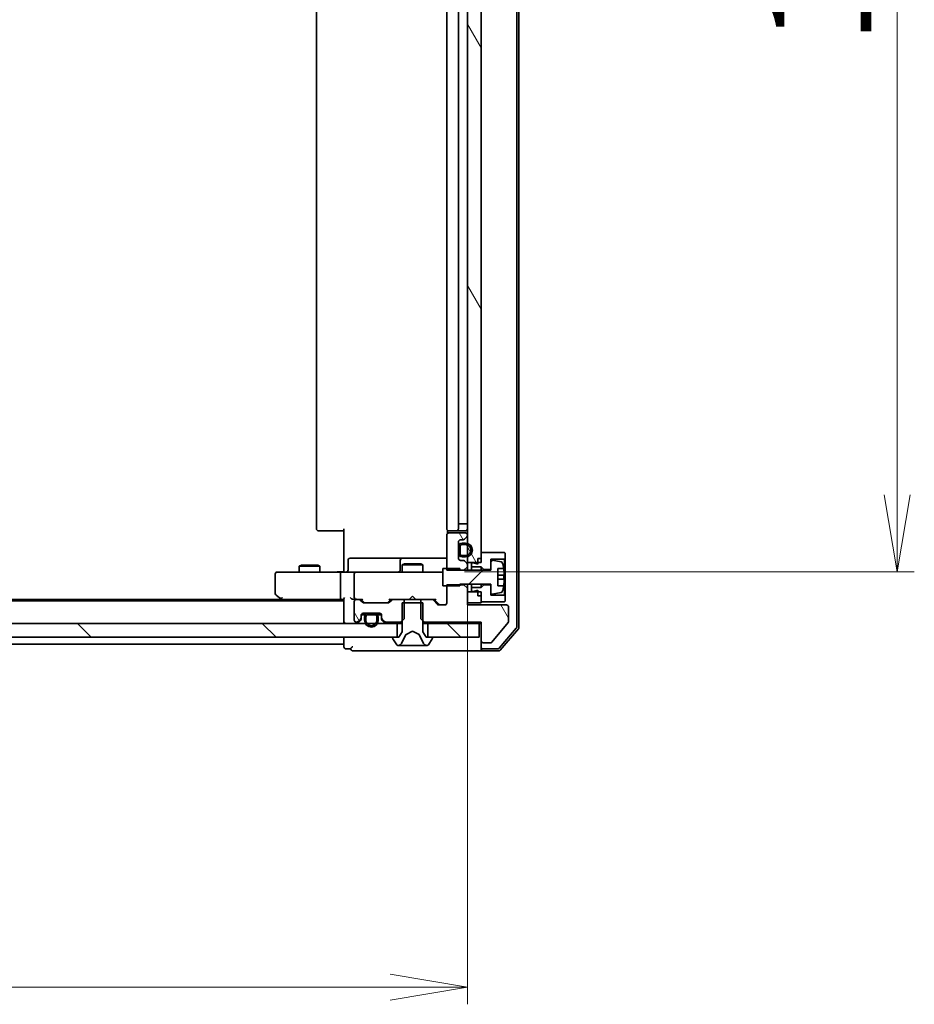
# Model space of a CAD drawing. Units: millimetres. Extents: x 36 to 9871, y 20 to 1706.
# Drawn here: x 2560 to 2690, y 1249 to 1392 of the extents above; entities that cross this region are included whole.
import ezdxf

# ---------------------------------------------------------------- set-up
doc = ezdxf.new("R2010")
doc.units = ezdxf.units.MM
doc.header["$LTSCALE"] = 2.5
doc.layers.get('Defpoints').update_dxf_attribs({"lineweight": 25})
for name, color, linetype, lineweight in [('Dimension (ISO)', 7, 'Continuous', 18), ('Hatch (ISO)', 1, 'Continuous', 18), ('Visible (ISO)', 7, 'Continuous', 35)]:
    doc.layers.add(name, color=color, linetype=linetype, lineweight=lineweight)
doc.styles.add('Note Text (TK)', font='MS PGothic.ttf')
doc.dimstyles.new('Default - Method 1b (TK)', dxfattribs={"dimscale": 2.5, "dimtxt": 2.5, "dimasz": 2.5, "dimexe": 1, "dimexo": 1.5, "dimgap": 1, "dimtad": 1, "dimdsep": 46, "dimtxsty": 'Note Text (TK)', "dimblk": 'OPEN', "dimcen": 0.09, "dimdle": 5, "dimclrd": 100, "dimclre": 100, "dimclrt": 7, "dimadec": 1, "dimazin": 1, "dimtfac": 1, "dimtmove": 0, "dimatfit": 3, "dimldrblk": 'OPEN', "dimfxl": 1, "dimtolj": 1, "dimlwd": -1, "dimlwe": -1, "dimarcsym": 0})
pattern_1 = [(120.0002, (936.75, -28), (-16.49775, -9.52505), [])]
pattern_2 = [(135.0002, (936.75, -28), (-13.47033, -13.47043), [])]

# ---------------------------------------------------------------- blocks, each defined once
blk = doc.blocks.new('_Open')
at = {"color": 0, "linetype": 'ByBlock', "lineweight": -2}
for p, q in [((-1, 0.167), (0, 0)), ((-1, -0.167), (0, 0)), ((0, 0), (-1, 0))]:
    blk.add_line(p, q, dxfattribs=at)
blk = doc.blocks.new('*D40')
at = {"layer": 'Defpoints', "color": 0}
for p in [(2438.8, 1313.2), (2624.8, 1313.2), (2624.8, 1251.29)]:
    blk.add_point(p, dxfattribs=at)
at = {"layer": 'Dimension (ISO)', "color": 100}
for p, q in [((2438.8, 1309.45), (2438.8, 1248.79)), ((2624.8, 1309.45), (2624.8, 1248.79)), ((2450.05, 1251.29), (2613.55, 1251.29))]:
    blk.add_line(p, q, dxfattribs=at)
at = {"layer": 'Dimension (ISO)', "color": 100, "xscale": 11.25, "yscale": 11.25, "zscale": 11.25, "rotation": 180}
blk.add_blockref('_Open', (2438.8, 1251.29), dxfattribs=at)
at = {"layer": 'Dimension (ISO)', "color": 100, "xscale": 11.25, "yscale": 11.25, "zscale": 11.25}
blk.add_blockref('_Open', (2624.8, 1251.29), dxfattribs=at)
at = {"layer": 'Dimension (ISO)', "color": 7, "insert": (2517.24, 1262.51), "char_height": 6.25, "attachment_point": 4, "style": 'Note Text (TK)'}
blk.add_mtext('\\A1;\\fMS PGothic|b0|i0;{\\H14.9400;186}', dxfattribs=at)
blk = doc.blocks.new('*D41')
at = {"layer": 'Defpoints', "color": 0}
for p in [(2620.61, 1510.3), (2687.43, 1510.3), (2620.61, 1311.8)]:
    blk.add_point(p, dxfattribs=at)
at = {"layer": 'Dimension (ISO)', "color": 100}
for p, q in [((2624.36, 1510.3), (2689.93, 1510.3)), ((2687.43, 1323.05), (2687.43, 1499.05)), ((2624.36, 1311.8), (2689.93, 1311.8))]:
    blk.add_line(p, q, dxfattribs=at)
at = {"layer": 'Dimension (ISO)', "color": 100, "xscale": 11.25, "yscale": 11.25, "zscale": 11.25}
for p, rotation in [((2687.43, 1510.3), 90), ((2687.43, 1311.8), 270)]:
    blk.add_blockref('_Open', p, dxfattribs=dict(at, rotation=rotation))
at = {"layer": 'Dimension (ISO)', "color": 7, "insert": (2676.21, 1388.81), "char_height": 6.25, "attachment_point": 4, "rotation": 90, "style": 'Note Text (TK)'}
blk.add_mtext('\\A1;\\fMS PGothic|b0|i0;{\\H14.9400;198.5}', dxfattribs=at)

msp = doc.modelspace()

# ---------------------------------------------------------------- hatches: boundary and pattern name
at = {"layer": 'Hatch (ISO)'}
h = msp.add_hatch(dxfattribs=at)
h.set_pattern_fill('ANSI31', color=256, scale=152.4, angle=75.000175, style=0)
h.set_pattern_definition(pattern_1)
h.paths.add_polyline_path([(2624.7974, 1313.1957), (2626.7974, 1313.1957), (2626.7974, 1508.8957), (2624.7974, 1508.8957)])
h = msp.add_hatch(dxfattribs=at)
h.set_pattern_fill('ANSI31', color=256, scale=152.4, angle=75.000175, style=0)
h.set_pattern_definition(pattern_1)
edge = h.paths.add_edge_path()
edge.add_ellipse((2624.4974, 1317.1199), major_axis=(0.2121, 0.2121), ratio=1, start_angle=270, end_angle=315)
edge.add_line((2624.7974, 1317.1199), (2624.7974, 1317.1957))
edge.add_ellipse((2624.4974, 1317.1957), major_axis=(0, 0.3), ratio=1, start_angle=270, end_angle=360)
edge.add_line((2624.4974, 1317.4957), (2622.0974, 1317.4957))
edge.add_ellipse((2622.0974, 1317.1957), major_axis=(-0.3, 0), ratio=1, start_angle=270, end_angle=360)
edge.add_line((2621.7974, 1317.1957), (2621.7974, 1312.0521))
edge.add_line((2621.7974, 1312.0521), (2624.2974, 1312.0521))
edge.add_line((2624.2974, 1312.0521), (2624.7974, 1312.5521))
edge.add_line((2624.7974, 1312.5521), (2624.7974, 1312.8714))
edge.add_ellipse((2624.4974, 1312.8714), major_axis=(0, 0.3), ratio=1, start_angle=270, end_angle=315)
edge.add_line((2624.7095, 1313.0836), (2624.3852, 1313.4078))
edge.add_ellipse((2624.1731, 1313.1957), major_axis=(-0.2121, 0.2121), ratio=1, start_angle=270, end_angle=315)
edge.add_line((2624.1731, 1313.4957), (2623.7974, 1313.4957))
edge.add_ellipse((2623.7974, 1313.7957), major_axis=(-0.3, 0), ratio=1, start_angle=0, end_angle=90, ccw=False)
edge.add_line((2623.4974, 1313.7957), (2623.4974, 1316.1957))
edge.add_ellipse((2623.7974, 1316.1957), major_axis=(0, 0.3), ratio=1, start_angle=0, end_angle=90, ccw=False)
edge.add_line((2623.7974, 1316.4957), (2624.1731, 1316.4957))
edge.add_ellipse((2624.1731, 1316.7957), major_axis=(0.3, 0), ratio=1, start_angle=270, end_angle=315)
edge.add_line((2624.3852, 1316.5836), (2624.7095, 1316.9078))
h = msp.add_hatch(dxfattribs=at)
h.set_pattern_fill('ANSI31', color=256, scale=152.4, style=0)
h.set_pattern_definition([(45, (936.75, -28), (-13.47038, 13.47038), [])])
edge = h.paths.add_edge_path()
edge.add_line((2621.1974, 1309.7957), (2623.6974, 1309.7957))
edge.add_line((2623.6974, 1309.7957), (2623.6974, 1310.0457))
edge.add_line((2623.6974, 1310.0457), (2628.1974, 1310.0457))
edge.add_line((2628.1974, 1310.0457), (2628.1974, 1308.7807))
edge.add_ellipse((2628.3974, 1308.7807), major_axis=(0, -0.2), ratio=1, start_angle=270, end_angle=369.212951)
edge.add_line((2628.4294, 1308.5833), (2629.7243, 1308.7933))
edge.add_ellipse((2629.6923, 1308.9908), major_axis=(0.1974, 0.032), ratio=1, start_angle=270, end_angle=333.896117)
edge.add_ellipse((2622.9249, 1311.0457), major_axis=(2.113, 6.9588), ratio=1, start_angle=270, end_angle=276.993767)
edge.add_line((2630.0891, 1309.7957), (2629.2474, 1309.7957))
edge.add_line((2629.2474, 1309.7957), (2629.2474, 1312.2957))
edge.add_line((2629.2474, 1312.2957), (2630.0891, 1312.2957))
edge.add_ellipse((2622.9249, 1311.0457), major_axis=(-1.25, 7.1643), ratio=1, start_angle=270, end_angle=276.993767)
edge.add_ellipse((2629.6923, 1313.1006), major_axis=(-0.0581, 0.1914), ratio=1, start_angle=270, end_angle=333.896117)
edge.add_line((2629.7243, 1313.298), (2628.4294, 1313.5081))
edge.add_ellipse((2628.3974, 1313.3106), major_axis=(-0.1974, 0.032), ratio=1, start_angle=270, end_angle=369.212951)
edge.add_line((2628.1974, 1313.3106), (2628.1974, 1312.0457))
edge.add_line((2628.1974, 1312.0457), (2623.6974, 1312.0457))
edge.add_line((2623.6974, 1312.0457), (2623.6974, 1312.2957))
edge.add_line((2623.6974, 1312.2957), (2621.1974, 1312.2957))
edge.add_line((2621.1974, 1312.2957), (2621.1974, 1309.7957))
h = msp.add_hatch(dxfattribs=at)
h.set_pattern_fill('ANSI31', color=256, scale=152.4, angle=75.000175, style=0)
h.set_pattern_definition(pattern_1)
edge = h.paths.add_edge_path()
edge.add_ellipse((2627.0974, 1301.7957), major_axis=(0, -0.3), ratio=1, start_angle=270, end_angle=360)
edge.add_line((2627.0974, 1301.4957), (2628.2037, 1301.4957))
edge.add_ellipse((2628.2037, 1301.6957), major_axis=(0.2, 0), ratio=1, start_angle=270, end_angle=320.194429)
edge.add_line((2628.3573, 1301.5676), (2630.751, 1304.4401))
edge.add_ellipse((2630.5974, 1304.5681), major_axis=(0.128, 0.1536), ratio=1, start_angle=270, end_angle=309.805571)
edge.add_line((2630.7974, 1304.5681), (2630.7974, 1306.6957))
edge.add_ellipse((2630.4974, 1306.6957), major_axis=(0, 0.3), ratio=1, start_angle=270, end_angle=360)
edge.add_line((2630.4974, 1306.9957), (2624.7974, 1306.9957))
edge.add_line((2624.7974, 1306.9957), (2624.7974, 1309.4393))
edge.add_line((2624.7974, 1309.4393), (2624.2974, 1309.9393))
edge.add_line((2624.2974, 1309.9393), (2621.7974, 1309.9393))
edge.add_line((2621.7974, 1309.9393), (2621.7974, 1307.2957))
edge.add_ellipse((2621.4974, 1307.2957), major_axis=(0, -0.3), ratio=1, start_angle=0, end_angle=90, ccw=False)
edge.add_line((2621.4974, 1306.9957), (2620.6716, 1306.9957))
edge.add_ellipse((2620.6716, 1307.2957), major_axis=(-0.3, 0), ratio=1, start_angle=45, end_angle=90, ccw=False)
edge.add_line((2620.4595, 1307.0836), (2619.8352, 1307.7078))
edge.add_ellipse((2619.6231, 1307.4957), major_axis=(-0.2121, 0.2121), ratio=1, start_angle=270, end_angle=315)
edge.add_line((2619.6231, 1307.7957), (2618.0269, 1307.7957))
edge.add_line((2618.0269, 1307.7957), (2618.0269, 1304.9957))
edge.add_line((2618.0269, 1304.9957), (2618.5269, 1304.4957))
edge.add_line((2618.5269, 1304.4957), (2626.7974, 1304.4957))
edge.add_line((2626.7974, 1304.4957), (2626.7974, 1301.7957))
h = msp.add_hatch(dxfattribs=at)
h.set_pattern_fill('ANSI31', color=256, scale=152.4, angle=75.000175, style=0)
h.set_pattern_definition(pattern_1)
edge = h.paths.add_edge_path()
edge.add_ellipse((2612.5974, 1305.1199), major_axis=(0, -0.3), ratio=1, start_angle=270, end_angle=315)
edge.add_line((2612.3852, 1304.9078), (2612.7095, 1304.5836))
edge.add_ellipse((2612.9216, 1304.7957), major_axis=(0.2121, -0.2121), ratio=1, start_angle=270, end_angle=315)
edge.add_line((2612.9216, 1304.4957), (2615.0679, 1304.4957))
edge.add_line((2615.0679, 1304.4957), (2615.5679, 1304.9957))
edge.add_line((2615.5679, 1304.9957), (2615.5679, 1307.7957))
edge.add_line((2615.5679, 1307.7957), (2613.9716, 1307.7957))
edge.add_ellipse((2613.9716, 1307.4957), major_axis=(-0.3, 0), ratio=1, start_angle=270, end_angle=315)
edge.add_line((2613.7595, 1307.7078), (2613.4352, 1307.3836))
edge.add_ellipse((2613.2231, 1307.5957), major_axis=(-0.2121, -0.2121), ratio=1, start_angle=45, end_angle=90, ccw=False)
edge.add_line((2613.2231, 1307.2957), (2609.7216, 1307.2957))
edge.add_ellipse((2609.7216, 1307.5957), major_axis=(-0.3, 0), ratio=1, start_angle=45, end_angle=90, ccw=False)
edge.add_line((2609.5095, 1307.3836), (2609.1852, 1307.7078))
edge.add_ellipse((2608.9731, 1307.4957), major_axis=(-0.2121, 0.2121), ratio=1, start_angle=270, end_angle=315)
edge.add_line((2608.9731, 1307.7957), (2608.5974, 1307.7957))
edge.add_ellipse((2608.5974, 1307.4957), major_axis=(-0.3, 0), ratio=1, start_angle=270, end_angle=360)
edge.add_line((2608.2974, 1307.4957), (2608.2974, 1304.7957))
edge.add_ellipse((2608.5974, 1304.7957), major_axis=(0, -0.3), ratio=1, start_angle=270, end_angle=360)
edge.add_line((2608.5974, 1304.4957), (2608.6731, 1304.4957))
edge.add_ellipse((2608.6731, 1304.7957), major_axis=(0.3, 0), ratio=1, start_angle=270, end_angle=315)
edge.add_line((2608.8852, 1304.5836), (2609.2095, 1304.9078))
edge.add_ellipse((2608.9974, 1305.1199), major_axis=(0.2121, 0.2121), ratio=1, start_angle=270, end_angle=315)
edge.add_line((2609.2974, 1305.1199), (2609.2974, 1305.4957))
edge.add_ellipse((2609.5974, 1305.4957), major_axis=(0, 0.3), ratio=1, start_angle=0, end_angle=90, ccw=False)
edge.add_line((2609.5974, 1305.7957), (2611.9974, 1305.7957))
edge.add_ellipse((2611.9974, 1305.4957), major_axis=(0.3, 0), ratio=1, start_angle=0, end_angle=90, ccw=False)
edge.add_line((2612.2974, 1305.4957), (2612.2974, 1305.1199))
h = msp.add_hatch(dxfattribs=at)
h.set_pattern_fill('ANSI31', color=256, scale=152.4, angle=90.00021, style=0)
h.set_pattern_definition(pattern_2)
h.paths.add_polyline_path([(2449.0474, 1304.2957), (2449.0474, 1302.2957), (2614.5474, 1302.2957), (2614.5474, 1304.2957)])
h = msp.add_hatch(dxfattribs=at)
h.set_pattern_fill('ANSI31', color=256, scale=152.4, angle=90.00021, style=0)
h.set_pattern_definition(pattern_2)
h.paths.add_polyline_path([(2626.4974, 1302.2957), (2626.4974, 1304.2957), (2619.0474, 1304.2957), (2619.0474, 1302.2957)])

# ---------------------------------------------------------------- linework, layer by layer
at = {"layer": 'Visible (ISO)'}
for p, q in [((2631.9974, 1303.8159), (2631.9974, 1518.2754)), ((2632.2974, 1303.7058), (2632.2974, 1518.3856)), ((2624.7974, 1508.8957), (2624.7974, 1313.1957)), ((2626.7974, 1313.1957), (2626.7974, 1508.8957)), ((2602.7974, 1503.9957), (2602.7974, 1318.0957)), ((2621.7974, 1503.9957), (2621.7974, 1318.0957)), ((2623.4974, 1318.0957), (2623.4974, 1503.9957)), ((2623.5174, 1318.7957), (2623.5174, 1503.2957)), ((2623.5174, 1318.7957), (2624.0174, 1318.7957)), ((2624.5174, 1318.7957), (2624.0174, 1318.7957)), ((2624.5174, 1318.7957), (2624.7974, 1318.7957)), ((2603.1559, 1317.7957), (2603.0974, 1317.7957)), ((2603.1559, 1317.7957), (2603.8631, 1317.7957)), ((2604.0045, 1317.7957), (2603.8631, 1317.7957)), ((2604.0045, 1317.7957), (2606.3832, 1317.7957)), ((2606.7974, 1317.7957), (2606.3832, 1317.7957)), ((2606.7974, 1312.2957), (2606.7974, 1318.0957)), ((2621.8872, 1317.8816), (2621.8872, 1317.4098)), ((2622.1559, 1317.7957), (2622.0974, 1317.7957)), ((2624.4974, 1317.4957), (2622.0974, 1317.4957)), ((2622.1559, 1317.7957), (2622.8631, 1317.7957)), ((2623.0045, 1317.7957), (2622.8631, 1317.7957)), ((2623.0045, 1317.7957), (2623.1974, 1317.7957)), ((2623.1974, 1317.7957), (2624.4974, 1317.7957)), ((2621.7974, 1317.1957), (2621.7974, 1312.0521)), ((2623.4974, 1313.7957), (2623.4974, 1316.1957)), ((2623.7974, 1316.4957), (2624.1731, 1316.4957)), ((2624.5174, 1315.9957), (2624.0174, 1315.9957)), ((2624.3852, 1316.5836), (2624.7095, 1316.9078)), ((2624.7974, 1317.1199), (2624.7974, 1317.1957)), ((2623.5174, 1315.4457), (2623.4974, 1315.4457)), ((2623.4974, 1315.4457), (2623.4974, 1314.5457)), ((2623.4974, 1314.5457), (2623.5174, 1314.5457)), ((2623.5174, 1315.4957), (2623.5174, 1314.4957)), ((2623.5174, 1314.5457), (2623.5174, 1315.4457)), ((2623.7174, 1314.4957), (2623.7174, 1315.4957)), ((2623.7174, 1315.4957), (2623.7174, 1314.4957)), ((2624.0174, 1315.7957), (2624.5174, 1315.7957)), ((2624.5174, 1315.7957), (2624.0174, 1315.7957)), ((2630.1974, 1314.6457), (2626.7974, 1314.6457)), ((2626.7974, 1314.6457), (2626.7974, 1313.7457)), ((2630.2974, 1314.5457), (2630.1974, 1314.6457)), ((2630.2974, 1313.7457), (2630.2974, 1314.5457)), ((2607.3987, 1312.0957), (2607.3987, 1313.4957)), ((2611.6283, 1313.7957), (2607.6987, 1313.7957)), ((2615.3028, 1313.7957), (2611.6283, 1313.7957)), ((2615.0028, 1313.4957), (2615.0028, 1312.0957)), ((2615.4744, 1313.7957), (2615.3028, 1313.7957)), ((2621.7974, 1313.7957), (2615.4744, 1313.7957)), ((2624.1731, 1313.4957), (2623.7974, 1313.4957)), ((2624.5174, 1314.1957), (2624.0174, 1314.1957)), ((2624.0174, 1314.1957), (2624.5174, 1314.1957)), ((2624.0174, 1313.9957), (2624.5174, 1313.9957)), ((2624.7095, 1313.0836), (2624.3852, 1313.4078)), ((2624.7974, 1313.1957), (2626.7974, 1313.1957)), ((2624.7974, 1312.8714), (2624.7974, 1313.1957)), ((2625.6974, 1313.1457), (2625.3974, 1313.1457)), ((2625.3974, 1313.1457), (2625.3974, 1312.5457)), ((2626.2974, 1312.9457), (2625.6974, 1313.1457)), ((2626.2974, 1313.7457), (2626.7974, 1313.7457)), ((2626.2974, 1313.7457), (2626.2974, 1312.9457)), ((2628.1974, 1312.1457), (2628.1974, 1313.6457)), ((2628.1974, 1313.6457), (2630.1974, 1313.6457)), ((2628.1974, 1313.3106), (2628.1974, 1312.0457)), ((2629.7243, 1313.298), (2628.4294, 1313.5081)), ((2630.1974, 1313.6457), (2630.2974, 1313.7457)), ((2630.1974, 1313.6457), (2630.1974, 1308.4457)), ((2630.2974, 1308.3457), (2630.2974, 1313.7457)), ((2597.8608, 1311.7957), (2597.0974, 1311.7957)), ((2606.4216, 1311.7957), (2597.8608, 1311.7957)), ((2600.6041, 1312.799), (2600.2974, 1312.6457)), ((2603.2974, 1312.6457), (2600.2974, 1312.6457)), ((2600.2974, 1311.7957), (2600.2974, 1312.6457)), ((2600.6041, 1312.799), (2602.9906, 1312.799)), ((2602.9906, 1312.799), (2603.2974, 1312.6457)), ((2603.2974, 1311.7957), (2603.2974, 1312.6457)), ((2606.4216, 1311.7957), (2608.5974, 1311.7957)), ((2606.7974, 1312.2957), (2606.7974, 1312.0207)), ((2606.7974, 1311.8034), (2606.7974, 1312.0207)), ((2609.4156, 1311.7957), (2608.5974, 1311.7957)), ((2620.612, 1311.7957), (2609.4156, 1311.7957)), ((2615.6041, 1312.999), (2615.2974, 1312.8457)), ((2618.2974, 1312.8457), (2615.2974, 1312.8457)), ((2615.2974, 1311.7957), (2615.2974, 1312.8457)), ((2615.6041, 1312.999), (2617.9906, 1312.999)), ((2617.9906, 1312.999), (2618.2974, 1312.8457)), ((2618.2974, 1311.7957), (2618.2974, 1312.8457)), ((2621.1974, 1311.7957), (2620.612, 1311.7957)), ((2623.6974, 1312.2957), (2621.1974, 1312.2957)), ((2621.1974, 1312.2957), (2621.1974, 1309.7957)), ((2621.7974, 1312.0521), (2624.2974, 1312.0521)), ((2623.6974, 1312.0457), (2623.6974, 1312.2957)), ((2628.1974, 1312.0457), (2623.6974, 1312.0457)), ((2624.2974, 1312.0521), (2624.7974, 1312.5521)), ((2624.2974, 1312.0521), (2624.2974, 1312.0457)), ((2624.7974, 1312.5521), (2624.7974, 1312.8714)), ((2624.7974, 1312.0457), (2624.7974, 1312.5521)), ((2625.3974, 1312.5457), (2626.7974, 1312.5457)), ((2625.3974, 1312.0457), (2625.3974, 1312.5457)), ((2626.7974, 1312.5457), (2627.1974, 1312.1457)), ((2626.7974, 1312.0457), (2626.7974, 1312.5457)), ((2627.1974, 1312.1457), (2628.1974, 1312.1457)), ((2627.1974, 1312.0457), (2627.1974, 1312.1457)), ((2629.2474, 1309.7957), (2629.2474, 1312.2957)), ((2629.2474, 1312.2957), (2630.0891, 1312.2957)), ((2596.7974, 1311.4957), (2596.7974, 1308.6457)), ((2606.2974, 1311.4957), (2606.2974, 1308.0957)), ((2608.2974, 1311.4957), (2608.2974, 1308.0957)), ((2630.1478, 1311.3582), (2629.2474, 1311.3582)), ((2629.2474, 1310.7332), (2630.1478, 1310.7332)), ((2621.1974, 1309.7957), (2623.6974, 1309.7957)), ((2624.2974, 1309.9393), (2621.7974, 1309.9393)), ((2621.7974, 1309.9393), (2621.7974, 1307.2957)), ((2623.6974, 1309.7957), (2623.6974, 1310.0457)), ((2623.6974, 1310.0457), (2628.1974, 1310.0457)), ((2624.2974, 1310.0457), (2624.2974, 1309.9393)), ((2624.7974, 1309.4393), (2624.2974, 1309.9393)), ((2624.7974, 1309.4393), (2624.7974, 1310.0457)), ((2624.7974, 1306.9957), (2624.7974, 1309.4393)), ((2626.7974, 1308.8957), (2624.7974, 1308.8957)), ((2624.7974, 1308.8957), (2624.7974, 1307.2957)), ((2625.3974, 1309.5457), (2625.3974, 1310.0457)), ((2626.7974, 1309.5457), (2625.3974, 1309.5457)), ((2625.3974, 1309.5457), (2625.3974, 1308.9457)), ((2625.3974, 1308.9457), (2625.6974, 1308.9457)), ((2625.6974, 1308.9457), (2626.2974, 1309.1457)), ((2626.2974, 1309.1457), (2626.2974, 1308.3457)), ((2626.7974, 1309.5457), (2626.7974, 1310.0457)), ((2627.1974, 1309.9457), (2626.7974, 1309.5457)), ((2626.7974, 1307.2957), (2626.7974, 1308.8957)), ((2627.1974, 1309.9457), (2627.1974, 1310.0457)), ((2628.1974, 1309.9457), (2627.1974, 1309.9457)), ((2628.1974, 1310.0457), (2628.1974, 1308.7807)), ((2628.1974, 1308.4457), (2628.1974, 1309.9457)), ((2628.4294, 1308.5833), (2629.7243, 1308.7933)), ((2630.0891, 1309.7957), (2629.2474, 1309.7957)), ((2606.7974, 1307.5957), (2456.7974, 1307.5957)), ((2597.7307, 1307.7957), (2465.864, 1307.7957)), ((2596.9174, 1308.4057), (2597.6507, 1307.8557)), ((2597.6507, 1307.8557), (2597.9974, 1307.5957)), ((2597.8608, 1308.0957), (2597.7052, 1307.9401)), ((2597.8307, 1307.7957), (2606.4216, 1307.7957)), ((2606.4216, 1307.7957), (2606.7974, 1307.7957)), ((2606.7974, 1307.8836), (2606.7974, 1304.5957)), ((2608.2216, 1307.7957), (2608.5974, 1307.7957)), ((2608.2974, 1307.4957), (2608.2974, 1304.7957)), ((2608.9731, 1307.7957), (2608.5974, 1307.7957)), ((2608.9731, 1307.7957), (2609.4735, 1307.7957)), ((2609.5095, 1307.3836), (2609.1852, 1307.7078)), ((2609.7095, 1307.3836), (2609.2974, 1307.7957)), ((2613.2353, 1307.3836), (2613.6474, 1307.7957)), ((2613.7595, 1307.7078), (2613.4352, 1307.3836)), ((2613.4713, 1307.7957), (2613.9716, 1307.7957)), ((2615.5679, 1307.7957), (2613.9716, 1307.7957)), ((2615.5679, 1304.9957), (2615.5679, 1307.7957)), ((2615.5679, 1307.7957), (2618.0269, 1307.7957)), ((2616.2974, 1307.7957), (2616.3574, 1307.8557)), ((2616.7974, 1308.2957), (2616.3574, 1307.8557)), ((2616.7974, 1308.2957), (2617.2374, 1307.8557)), ((2617.2374, 1307.8557), (2617.2974, 1307.7957)), ((2619.6231, 1307.7957), (2618.0269, 1307.7957)), ((2618.0269, 1307.7957), (2618.0269, 1304.9957)), ((2619.6231, 1307.7957), (2620.1235, 1307.7957)), ((2620.4595, 1307.0836), (2619.8352, 1307.7078)), ((2619.9474, 1307.7957), (2620.6595, 1307.0836)), ((2626.2974, 1308.3457), (2626.7974, 1308.3457)), ((2626.7974, 1308.3457), (2626.7974, 1307.4457)), ((2626.7974, 1307.4457), (2630.1974, 1307.4457)), ((2630.1974, 1308.4457), (2628.1974, 1308.4457)), ((2630.2974, 1308.3457), (2630.1974, 1308.4457)), ((2630.1974, 1307.4457), (2630.2974, 1307.5457)), ((2630.2974, 1307.5457), (2630.2974, 1308.3457)), ((2613.2231, 1307.2957), (2609.7216, 1307.2957)), ((2618.2974, 1307.2957), (2615.2974, 1307.2957)), ((2615.2974, 1307.2957), (2615.2974, 1303.0957)), ((2618.2974, 1303.0957), (2618.2974, 1307.2957)), ((2621.4974, 1306.9957), (2620.6716, 1306.9957)), ((2624.7974, 1307.2957), (2626.7974, 1307.2957)), ((2630.4974, 1306.9957), (2624.7974, 1306.9957)), ((2630.7974, 1304.5681), (2630.7974, 1306.6957)), ((2606.7974, 1304.5957), (2606.7974, 1304.2957)), ((2608.5974, 1304.4957), (2608.6731, 1304.4957)), ((2608.8852, 1304.5836), (2609.2095, 1304.9078)), ((2608.8852, 1304.3836), (2609.2095, 1304.7078)), ((2609.2974, 1305.1199), (2609.2974, 1305.4957)), ((2609.2974, 1304.9199), (2609.2974, 1305.1199)), ((2609.3082, 1305.5757), (2609.8974, 1305.5757)), ((2609.3145, 1305.5957), (2609.9132, 1305.5957)), ((2609.5974, 1305.7957), (2611.9974, 1305.7957)), ((2609.7974, 1305.2757), (2609.7974, 1304.7757)), ((2609.9974, 1304.7757), (2609.9974, 1305.2757)), ((2609.9974, 1305.2757), (2609.9974, 1304.7757)), ((2611.2974, 1305.7757), (2610.2974, 1305.7757)), ((2610.2974, 1305.5757), (2611.2974, 1305.5757)), ((2611.2974, 1305.5757), (2610.2974, 1305.5757)), ((2610.3474, 1305.7957), (2610.3474, 1305.7757)), ((2611.2474, 1305.7957), (2610.3474, 1305.7957)), ((2610.3474, 1305.7757), (2611.2474, 1305.7757)), ((2611.2474, 1305.7757), (2611.2474, 1305.7957)), ((2611.5974, 1305.2757), (2611.5974, 1304.7757)), ((2611.5974, 1304.7757), (2611.5974, 1305.2757)), ((2611.6816, 1305.5957), (2612.2802, 1305.5957)), ((2611.6974, 1305.5757), (2612.2865, 1305.5757)), ((2611.7974, 1304.7757), (2611.7974, 1305.2757)), ((2612.2974, 1305.4957), (2612.2974, 1305.1199)), ((2612.2974, 1305.1199), (2612.2974, 1304.9199)), ((2612.3852, 1304.9078), (2612.7095, 1304.5836)), ((2612.3852, 1304.7078), (2612.7095, 1304.3836)), ((2612.9216, 1304.4957), (2615.0679, 1304.4957)), ((2615.0679, 1304.4957), (2615.5679, 1304.9957)), ((2615.0679, 1304.4957), (2615.2974, 1304.4957)), ((2618.0269, 1304.9957), (2618.5269, 1304.4957)), ((2618.2974, 1304.4957), (2618.5269, 1304.4957)), ((2618.5269, 1304.4957), (2626.7974, 1304.4957)), ((2626.7974, 1304.4957), (2626.7974, 1301.7957)), ((2628.3573, 1301.5676), (2630.751, 1304.4401)), ((2614.5474, 1304.2957), (2449.0474, 1304.2957)), ((2614.5474, 1302.2957), (2614.5474, 1304.2957)), ((2614.5474, 1304.2957), (2615.2974, 1304.2957)), ((2615.2974, 1303.0957), (2614.7974, 1302.2957)), ((2615.8499, 1302.6919), (2616.7974, 1303.1957)), ((2616.7974, 1303.1957), (2617.7449, 1302.6919)), ((2618.2974, 1304.2957), (2619.0474, 1304.2957)), ((2618.7974, 1302.2957), (2618.2974, 1303.0957)), ((2626.4974, 1304.2957), (2619.0474, 1304.2957)), ((2619.0474, 1304.2957), (2619.0474, 1302.2957)), ((2626.4974, 1302.2957), (2626.4974, 1304.2957)), ((2626.4974, 1304.2957), (2626.7974, 1304.2957)), ((2629.4483, 1300.7016), (2631.9261, 1303.6218)), ((2629.5872, 1300.4016), (2632.2261, 1303.5117)), ((2449.0474, 1302.2957), (2614.5474, 1302.2957)), ((2606.7974, 1302.2957), (2606.7974, 1301.5957)), ((2606.7974, 1301.5957), (2606.7974, 1301.2957)), ((2613.8974, 1302.1957), (2613.8974, 1302.155)), ((2613.9297, 1302.046), (2614.4882, 1301.1867)), ((2614.7974, 1302.2957), (2613.9974, 1302.2957)), ((2615.1852, 1301.3734), (2615.8286, 1302.67)), ((2617.7662, 1302.67), (2618.4095, 1301.3734)), ((2619.5974, 1302.2957), (2618.7974, 1302.2957)), ((2619.0474, 1302.2957), (2626.4974, 1302.2957)), ((2619.1065, 1301.1867), (2619.6651, 1302.046)), ((2619.6974, 1302.155), (2619.6974, 1302.1957)), ((2626.7974, 1301.7957), (2626.7974, 1300.8957)), ((2456.7974, 1301.2957), (2606.7974, 1301.2957)), ((2606.7974, 1301.2957), (2606.7974, 1300.8957)), ((2607.0974, 1300.5957), (2607.7974, 1300.5957)), ((2608.0974, 1300.2957), (2611.7974, 1300.2957)), ((2611.7974, 1300.2957), (2627.0974, 1300.2957)), ((2614.6559, 1301.0957), (2614.7373, 1301.0957)), ((2614.7373, 1301.0957), (2614.7746, 1301.0957)), ((2614.7746, 1301.0957), (2615.5542, 1301.0957)), ((2616.3933, 1301.0957), (2615.5542, 1301.0957)), ((2616.3933, 1301.0957), (2616.4069, 1301.0957)), ((2616.4069, 1301.0957), (2617.1878, 1301.0957)), ((2617.1878, 1301.0957), (2617.2014, 1301.0957)), ((2618.0406, 1301.0957), (2617.2014, 1301.0957)), ((2618.0406, 1301.0957), (2618.8201, 1301.0957)), ((2618.8201, 1301.0957), (2618.8574, 1301.0957)), ((2618.8574, 1301.0957), (2618.9388, 1301.0957)), ((2626.7974, 1300.5957), (2626.7974, 1300.8957)), ((2627.0974, 1301.4957), (2628.2037, 1301.4957)), ((2627.0974, 1300.5957), (2629.2196, 1300.5957)), ((2627.0974, 1300.2957), (2629.3585, 1300.2957))]:
    msp.add_line(p, q, dxfattribs=at)
for centre, radius, start, end in [((2603.0974, 1318.0957), 0.3, 180, 270), ((2622.0974, 1318.0957), 0.3, 180, 270), ((2622.0974, 1317.1957), 0.3, 90, 180), ((2623.1974, 1318.0957), 0.3, 270, 0), ((2624.4974, 1318.0957), 0.3, 270, 0), ((2624.4974, 1317.1957), 0.3, 0, 90), ((2623.7974, 1316.1957), 0.3, 90, 180), ((2624.0174, 1315.4957), 0.5, 90, 180), ((2624.1731, 1316.7957), 0.3, 270, 315), ((2624.5174, 1314.9957), 1, 270, 90), ((2624.4974, 1317.1199), 0.3, 315, 0), ((2624.0174, 1314.4957), 0.5, 180, 270), ((2624.0174, 1315.4957), 0.3, 90, 180), ((2624.0174, 1315.4957), 0.3, 90, 180), ((2624.0174, 1314.4957), 0.3, 180, 270), ((2624.0174, 1314.4957), 0.3, 180, 270), ((2624.5174, 1314.9957), 0.8, 270, 90), ((2624.5174, 1314.9957), 0.8, 270, 90), ((2607.6987, 1313.4957), 0.3, 90, 180), ((2615.3028, 1313.4957), 0.3, 90, 180), ((2623.7974, 1313.7957), 0.3, 180, 270), ((2624.1731, 1313.1957), 0.3, 45, 90), ((2624.4974, 1312.8714), 0.3, 0, 45), ((2628.3974, 1313.3106), 0.2, 80.787049, 180), ((2629.6923, 1313.1006), 0.2, 16.890932, 80.787049), ((2622.9249, 1311.0457), 7.2725, 9.897166, 16.890932), ((2597.0974, 1311.4957), 0.3, 90, 180), ((2607.0987, 1312.0957), 0.3, 270, 0), ((2608.5974, 1311.4957), 0.3, 90, 180), ((2614.7028, 1312.0957), 0.3, 270, 0), ((2622.9249, 1311.0457), 7.2658, 6.222211, 9.906408), ((2622.9249, 1311.0457), 7.1643, 357.500008, 2.499992), ((2622.9249, 1311.0457), 7.2658, 350.093592, 353.777789), ((2628.3974, 1308.7807), 0.2, 180, 279.212951), ((2629.6923, 1308.9908), 0.2, 279.212951, 343.109068), ((2622.9249, 1311.0457), 7.2725, 343.109068, 350.102834), ((2597.0974, 1308.6457), 0.3, 180, 233.130102), ((2597.8307, 1308.0957), 0.3, 233.130102, 246.562021), ((2597.8307, 1308.0957), 0.3, 246.562004, 270), ((2608.5974, 1308.0957), 0.3, 180, 211.244455), ((2608.5974, 1307.4957), 0.3, 90, 180), ((2608.5974, 1308.0957), 0.3, 246.562016, 270), ((2608.9731, 1307.4957), 0.3, 45, 90), ((2609.7216, 1307.5957), 0.3, 225, 270), ((2613.2231, 1307.5957), 0.3, 270, 315), ((2613.9716, 1307.4957), 0.3, 90, 135), ((2619.6231, 1307.4957), 0.3, 45, 90), ((2620.6716, 1307.2957), 0.3, 225, 270), ((2621.4974, 1307.2957), 0.3, 270, 0), ((2630.4974, 1306.6957), 0.3, 0, 90), ((2607.0974, 1304.5957), 0.3, 180, 270), ((2608.5974, 1304.7957), 0.3, 180, 270), ((2608.6731, 1304.7957), 0.3, 270, 315), ((2608.9974, 1305.1199), 0.3, 315, 0), ((2608.9974, 1304.9199), 0.3, 315, 0), ((2609.5974, 1305.4957), 0.3, 90, 180), ((2610.2974, 1305.2757), 0.5, 90, 180), ((2610.7974, 1304.7757), 1, 180, 0), ((2610.2974, 1305.2757), 0.3, 90, 180), ((2610.2974, 1305.2757), 0.3, 90, 180), ((2610.7974, 1304.7757), 0.8, 180, 0), ((2610.7974, 1304.7757), 0.8, 180, 0), ((2611.2974, 1305.2757), 0.5, 0, 90), ((2611.2974, 1305.2757), 0.3, 0, 90), ((2611.2974, 1305.2757), 0.3, 0, 90), ((2611.9974, 1305.4957), 0.3, 0, 90), ((2612.5974, 1305.1199), 0.3, 180, 225), ((2612.5974, 1304.9199), 0.3, 180, 225), ((2612.9216, 1304.7957), 0.3, 225, 270), ((2630.5974, 1304.5681), 0.2, 320.194429, 0), ((2608.6731, 1304.5957), 0.3, 270, 315), ((2612.9216, 1304.5957), 0.3, 225, 270), ((2631.6974, 1303.8159), 0.3, 319.6859, 0), ((2631.9974, 1303.7058), 0.3, 319.6859, 0), ((2613.9974, 1302.1957), 0.1, 90, 180), ((2614.0974, 1302.155), 0.2, 180, 213.023868), ((2615.8734, 1302.6478), 0.05, 118, 153.608297), ((2617.7214, 1302.6478), 0.05, 26.391703, 62), ((2619.5974, 1302.1957), 0.1, 0, 90), ((2619.4974, 1302.155), 0.2, 326.976132, 0), ((2627.0974, 1301.7957), 0.3, 180, 270), ((2628.2037, 1301.6957), 0.2, 270, 320.194429), ((2607.0974, 1300.8957), 0.3, 180, 270), ((2608.0974, 1300.5957), 0.3, 90, 180), ((2608.0974, 1300.5957), 0.3, 180, 270), ((2614.6559, 1301.2957), 0.2, 213.023868, 270), ((2614.7373, 1301.5957), 0.5, 270, 333.608297), ((2618.8574, 1301.5957), 0.5, 206.391703, 270), ((2618.9388, 1301.2957), 0.2, 270, 326.976132), ((2627.0974, 1300.8957), 0.3, 180, 270), ((2627.0974, 1300.5957), 0.3, 180, 270), ((2629.2196, 1300.8957), 0.3, 270, 319.6859), ((2629.3585, 1300.5957), 0.3, 270, 319.6859)]:
    msp.add_arc(centre, radius, start, end, dxfattribs=at)
for centre, major_axis, ratio, start_param, end_param in [((2606.4216, 1311.4957), (0, -0.3), 0.41421356, 3.14159265, 4.71238898), ((2597.8608, 1308.0731), (0.2411, -0.4823), 0.37002441, 4.52944541, 4.80417225), ((2606.4216, 1308.0957), (0, -0.3), 0.41421356, 4.71238898, 6.28318531), ((2607.0974, 1308.0957), (0.2772, 0.2772), 0.41421356, 1.96349541, 2.74889357), ((2607.9216, 1308.0957), (-0.2772, 0.2772), 0.41421356, 1.17809725, 1.96349541), ((2608.2216, 1308.0957), (-0.4243, 0), 0.70710678, 0.78539816, 1.57079633), ((2608.5974, 1308.0731), (-0.2515, -0.483), 0.33843751, 4.88684285, 5.16156968), ((2608.6296, 1308.0957), (-0.6487, -0.2044), 0.33843751, 1.23011504, 1.46454615), ((2609.5766, 1308.0957), (0.1246, 0.2958), 0.40041045, 3.30861727, 3.95211838), ((2609.9217, 1307.5957), (-0.3, 0), 0.99985076, 0.78532354, 1.57079633), ((2613.0231, 1307.5957), (0.3, 0), 0.99985076, 4.71238898, 5.49786177), ((2613.3681, 1308.0957), (-0.1246, 0.2958), 0.40041045, 2.33106693, 2.97456804), ((2620.2266, 1308.0957), (0.1246, 0.2958), 0.40041045, 3.30861727, 3.95211838), ((2620.8717, 1307.2957), (-0.3, 0), 0.99985076, 0.78532354, 1.57079633)]:
    msp.add_ellipse(centre, major_axis=major_axis, ratio=ratio, start_param=start_param, end_param=end_param, dxfattribs=at)
for points, knots in [([(2605.6348, 1311.7957), (2605.7042, 1311.7957), (2605.776, 1311.7982), (2605.9244, 1311.8051), (2606.001, 1311.8096), (2606.158, 1311.8169), (2606.2384, 1311.8197), (2606.4003, 1311.8217), (2606.4817, 1311.8207), (2606.642, 1311.8157), (2606.7208, 1311.8117), (2606.7974, 1311.8077)], [0, 0, 0, 0, 0.022954349, 0.022954349, 0.045908698, 0.045908698, 0.068863048, 0.068863048, 0.091817397, 0.091817397, 0.114771746, 0.114771746, 0.114771746, 0.114771746]), ([(2630.1478, 1311.8332), (2630.1543, 1311.7737), (2630.16, 1311.7102), (2630.1674, 1311.5931), (2630.1693, 1311.5396), (2630.1693, 1311.455), (2630.1674, 1311.4185), (2630.16, 1311.37), (2630.1543, 1311.3582), (2630.1478, 1311.3582)], [0, 0, 0, 0, 0.0179369429, 0.0179369429, 0.0358738858, 0.0358738858, 0.0538108287, 0.0538108287, 0.0717477716, 0.0717477716, 0.0717477716, 0.0717477716]), ([(2630.1478, 1310.7332), (2630.1543, 1310.7332), (2630.16, 1310.7213), (2630.1674, 1310.6729), (2630.1693, 1310.6363), (2630.1693, 1310.5518), (2630.1674, 1310.4983), (2630.16, 1310.3812), (2630.1543, 1310.3176), (2630.1478, 1310.2582)], [0, 0, 0, 0, 0.0179369429, 0.0179369429, 0.0358738858, 0.0358738858, 0.0538108287, 0.0538108287, 0.0717477716, 0.0717477716, 0.0717477716, 0.0717477716]), ([(2597.7114, 1307.8204), (2597.7103, 1307.8232), (2597.7093, 1307.826), (2597.7043, 1307.8428), (2597.7015, 1307.8643), (2597.7014, 1307.9013), (2597.7027, 1307.9208), (2597.7052, 1307.9401)], [0.250886766, 0.250886766, 0.250886766, 0.250886766, 0.2528779694, 0.2528779694, 0.2619584182, 0.2619584182, 0.268388032, 0.268388032, 0.268388032, 0.268388032]), ([(2608.478, 1307.8204), (2608.4725, 1307.8228), (2608.467, 1307.8254), (2608.4331, 1307.8426), (2608.4069, 1307.862), (2608.3695, 1307.8992), (2608.3531, 1307.92), (2608.3409, 1307.9401)], [0.3810312192, 0.3810312192, 0.3810312192, 0.3810312192, 0.382741903, 0.382741903, 0.3917616542, 0.3917616542, 0.3985536381, 0.3985536381, 0.3985536381, 0.3985536381])]:
    msp.add_open_spline(points, degree=3, knots=knots, dxfattribs=at)

# ---------------------------------------------------------------- dimensions: what is measured, and where the dimension line sits
at = {"layer": 'Dimension (ISO)', "color": 100}
dim = msp.add_linear_dim(base=(2687.4333, 1510.2957), p1=(2620.612, 1311.7957), p2=(2620.612, 1510.2957), angle=90, text='\\fMS PGothic|b0|i0;{\\H14.9400;<>}', dimstyle='Default - Method 1b (TK)', override={"dimasz": 4.5, "dimgap": 1.5, "dimdec": 1, "dimtol": 0, "dimlim": 0, "dimtp": 0, "dimtm": 0, "dimtdec": 1, "dimtofl": 0, "dimatfit": 1}, dxfattribs=at)
dim.commit()
dim.dimension.update_dxf_attribs({"geometry": '*D41', "text_midpoint": (2687.4333, 1411.0457), "dimtype": 160})
dim = msp.add_linear_dim(base=(2624.7974, 1251.2923), p1=(2438.7974, 1313.1957), p2=(2624.7974, 1313.1957), text='\\fMS PGothic|b0|i0;{\\H14.9400;<>}', dimstyle='Default - Method 1b (TK)', override={"dimasz": 4.5, "dimgap": 1.5, "dimdec": 0, "dimtol": 0, "dimlim": 0, "dimtp": 0, "dimtm": 0, "dimtdec": 0, "dimtofl": 0, "dimatfit": 1}, dxfattribs=at)
dim.commit()
dim.dimension.update_dxf_attribs({"geometry": '*D40', "text_midpoint": (2531.7974, 1251.2923), "dimtype": 160})

doc.saveas('drawing.dxf')
